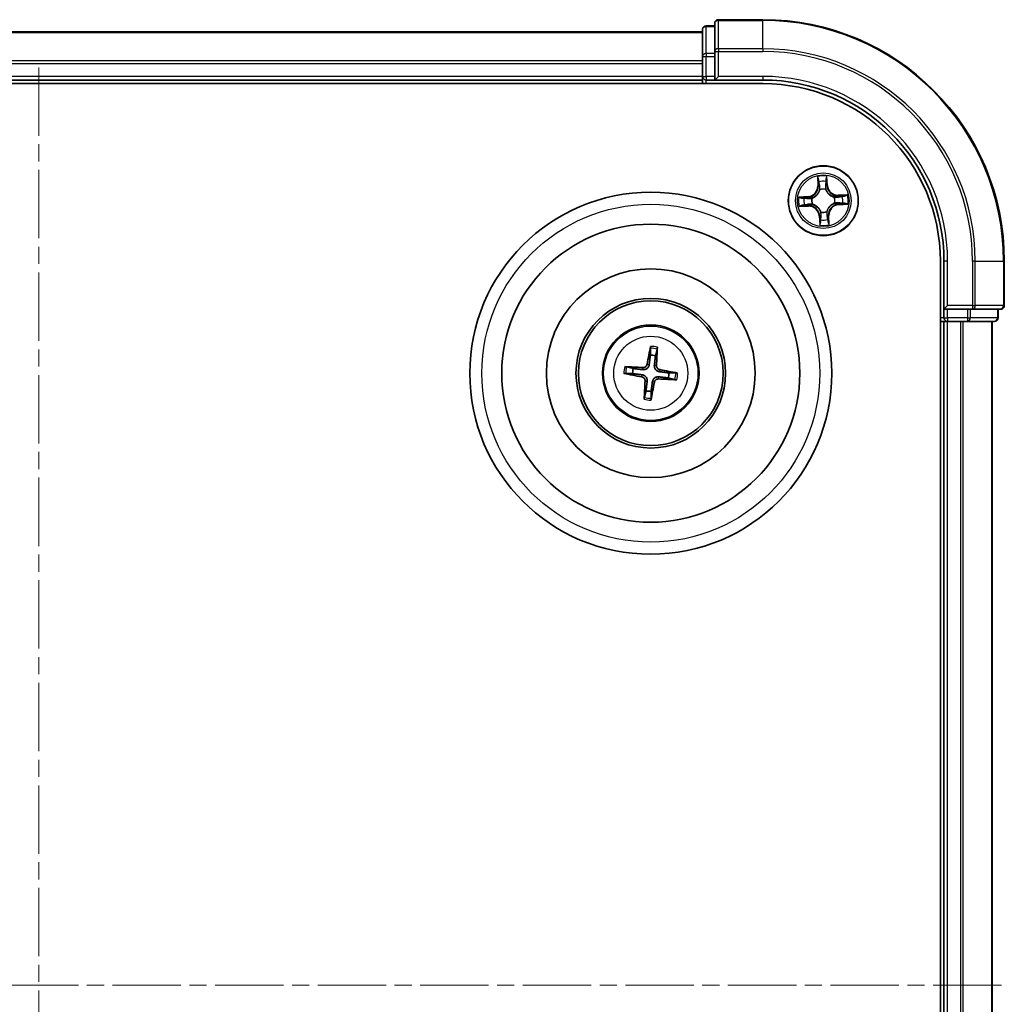
# Model space of a CAD drawing. Units: millimetres. Extents: x 0 to 4546, y 0 to 843.
# Drawn here: x 1187 to 1269, y 495 to 577 of the extents above; entities that cross this region are included whole.
import ezdxf

# ---------------------------------------------------------------- set-up
doc = ezdxf.new("R2010")
doc.units = ezdxf.units.MM
doc.linetypes.add('CHAIN', pattern=[0.3543, 0.2362, -0.0295, 0.0591, -0.0295])
doc.layers.add('Centerline (ISO)', color=7, linetype='Continuous', lineweight=18, true_color=0x80ffff)
doc.layers.add('Visible (ISO)', color=7, linetype='Continuous', lineweight=35)
doc.layers.add('Visible Narrow (ISO)', color=7, linetype='Continuous', lineweight=25)

msp = doc.modelspace()

# ---------------------------------------------------------------- linework, layer by layer
at = {"layer": 'Centerline (ISO)', "linetype": 'CHAIN', "ltscale": 23.990969}
for p, q in [((1188.5367, 572.5627), (1188.5367, 417.2991)), ((1268.3011, 496.5155), (1109.8188, 496.5155))]:
    msp.add_line(p, q, dxfattribs=at)
at = {"layer": 'Visible (ISO)'}
for p, q in [((1244.5367, 576.2155), (1244.5367, 573.875)), ((1248.5367, 576.5155), (1244.8367, 576.5155)), ((1243.5367, 575.5155), (1133.5367, 575.5155)), ((1243.5367, 575.7155), (1243.5367, 573.4742)), ((1244.5367, 576.0155), (1243.8367, 576.0155)), ((1244.5367, 573.875), (1244.5367, 573.4742)), ((1243.5367, 573.4742), (1243.5367, 573.0986)), ((1243.5367, 573.0986), (1243.5367, 572.875)), ((1243.5367, 572.875), (1243.5367, 571.8155)), ((1244.5367, 571.8155), (1244.5367, 573.4742)), ((1128.5367, 571.2155), (1248.5367, 571.2155)), ((1133.5367, 571.5155), (1243.5367, 571.5155)), ((1243.5367, 571.8155), (1243.5367, 571.5155)), ((1243.5367, 571.5155), (1243.5367, 571.2155)), ((1243.8367, 571.5155), (1244.5367, 571.5155)), ((1244.5367, 571.5155), (1244.8367, 571.8155)), ((1244.5367, 571.8155), (1244.5367, 571.5155)), ((1244.5367, 571.5155), (1248.5367, 571.5155)), ((1263.2367, 556.5155), (1263.2367, 436.5155)), ((1263.5367, 556.5155), (1263.5367, 552.5155)), ((1268.5367, 552.8155), (1268.5367, 556.5155)), ((1263.8367, 552.8155), (1263.5367, 552.5155)), ((1263.5367, 552.5155), (1263.5367, 551.8155)), ((1263.5367, 552.5155), (1263.8367, 552.5155)), ((1265.4953, 552.5155), (1263.8367, 552.5155)), ((1265.4953, 552.5155), (1265.8962, 552.5155)), ((1265.8962, 552.5155), (1268.2367, 552.5155)), ((1268.0367, 551.8155), (1268.0367, 552.5155)), ((1263.2367, 551.5155), (1263.5367, 551.5155)), ((1263.5367, 551.5155), (1263.8367, 551.5155)), ((1263.5367, 551.5155), (1263.5367, 441.5155)), ((1263.8367, 551.5155), (1264.8962, 551.5155)), ((1264.8962, 551.5155), (1265.1198, 551.5155)), ((1265.1198, 551.5155), (1265.4953, 551.5155)), ((1265.4953, 551.5155), (1267.7367, 551.5155)), ((1267.5367, 441.5155), (1267.5367, 551.5155)), ((1239.2043, 549.2884), (1239.2064, 548.7167)), ((1239.6269, 548.6654), (1239.7665, 549.2198)), ((1237.7869, 547.6058), (1237.2324, 547.7453)), ((1237.1638, 547.1831), (1237.7356, 547.1853)), ((1240.6865, 546.8253), (1241.241, 546.6857)), ((1241.3096, 547.2479), (1240.7378, 547.2458)), ((1238.8464, 545.7657), (1238.7069, 545.2112)), ((1239.2691, 545.1426), (1239.2669, 545.7144))]:
    msp.add_line(p, q, dxfattribs=at)
for centre, radius in [((1253.5367, 561.5155), 2.9), ((1239.2367, 547.2155), 15), ((1239.2367, 547.2155), 12.35), ((1239.2367, 547.2155), 8.65), ((1239.2367, 547.2155), 6.2), ((1239.2367, 547.2155), 6), ((1239.2367, 547.2155), 4)]:
    msp.add_circle(centre, radius, dxfattribs=at)
for centre, radius, start, end in [((1244.8367, 576.2155), 0.3, 90, 180), ((1248.5367, 556.5155), 20, 0, 90), ((1243.8367, 575.7155), 0.3, 90, 180), ((1243.8367, 571.8155), 0.3, 180, 270), ((1248.5367, 556.5155), 15, 0, 90), ((1248.5367, 556.5155), 14.7, 0, 90), ((1268.2367, 552.8155), 0.3, 270, 0), ((1263.8367, 551.8155), 0.3, 180, 270), ((1267.7367, 551.8155), 0.3, 270, 0), ((1239.2367, 547.2155), 1.5014, 74.934273, 91.15487), ((1239.2367, 547.2155), 1.5014, 164.934273, 181.15487), ((1239.2367, 547.2155), 1.5014, 344.934273, 1.15487), ((1239.2367, 547.2155), 1.5014, 254.934273, 271.15487)]:
    msp.add_arc(centre, radius, start, end, dxfattribs=at)
for centre, major_axis, start_param, end_param in [((1239.3744, 547.1915), (-1.1163, -6.4019), 4.3682757, 4.60726), ((1239.0972, 547.2253), (0.4556, 6.4825), 4.817518, 5.0565022), ((1239.2269, 547.0761), (-6.4825, 0.4556), 4.817518, 5.0565022), ((1239.2607, 547.3533), (6.4019, -1.1163), 4.3682757, 4.60726), ((1239.2465, 547.355), (6.4825, -0.4556), 4.817518, 5.0565022), ((1239.2127, 547.0778), (-6.4019, 1.1163), 4.3682757, 4.60726), ((1239.3761, 547.2057), (-0.4556, -6.4825), 4.817518, 5.0565022), ((1239.0989, 547.2395), (1.1163, 6.4019), 4.3682757, 4.60726)]:
    msp.add_ellipse(centre, major_axis=major_axis, ratio=0.0871557, start_param=start_param, end_param=end_param, dxfattribs=at)
for points, knots in [([(1239.2043, 549.2884), (1239.2043, 549.2944), (1239.2047, 549.3028), (1239.2064, 549.3225), (1239.2082, 549.3379), (1239.2121, 549.3664), (1239.2149, 549.3846), (1239.22, 549.4138), (1239.223, 549.4295), (1239.2258, 549.4428)], [0.0427285, 0.0427285, 0.0427285, 0.0427285, 0.046469677, 0.046469677, 0.051108902, 0.051108902, 0.055816051, 0.055816051, 0.05997866, 0.05997866, 0.05997866, 0.05997866]), ([(1239.7828, 549.3749), (1239.7822, 549.3613), (1239.7813, 549.3453), (1239.7793, 549.3158), (1239.7777, 549.2974), (1239.7746, 549.2688), (1239.7726, 549.2534), (1239.7695, 549.2339), (1239.7679, 549.2257), (1239.7665, 549.2198)], [0.014560073, 0.014560073, 0.014560073, 0.014560073, 0.018722682, 0.018722682, 0.023429831, 0.023429831, 0.028069056, 0.028069056, 0.031810233, 0.031810233, 0.031810233, 0.031810233]), ([(1237.0773, 547.7616), (1237.0909, 547.7611), (1237.1069, 547.7602), (1237.1364, 547.7581), (1237.1548, 547.7565), (1237.1835, 547.7535), (1237.1988, 547.7515), (1237.2183, 547.7484), (1237.2265, 547.7468), (1237.2324, 547.7453)], [0.014560073, 0.014560073, 0.014560073, 0.014560073, 0.018722682, 0.018722682, 0.023429831, 0.023429831, 0.028069056, 0.028069056, 0.031810233, 0.031810233, 0.031810233, 0.031810233]), ([(1239.1059, 547.9305), (1239.1003, 547.8866), (1239.0884, 547.8433), (1239.058, 547.7702), (1239.0381, 547.734), (1238.9882, 547.6673), (1238.958, 547.6367), (1238.8949, 547.5873), (1238.8579, 547.5654), (1238.7811, 547.5329), (1238.7413, 547.5223), (1238.663, 547.5103), (1238.618, 547.5093), (1238.5741, 547.5143)], [0.222956271, 0.222956271, 0.222956271, 0.222956271, 0.236687953, 0.236687953, 0.248699118, 0.248699118, 0.260710282, 0.260710282, 0.272721447, 0.272721447, 0.284732612, 0.284732612, 0.298464294, 0.298464294, 0.298464294, 0.298464294]), ([(1238.9367, 547.96), (1238.9292, 547.9193), (1238.9131, 547.8772), (1238.8655, 547.8027), (1238.8339, 547.7703), (1238.7657, 547.7223), (1238.7246, 547.7034), (1238.6499, 547.6863), (1238.6173, 547.6838), (1238.5861, 547.6857)], [0, 0, 0, 0, 0.012499779, 0.012499779, 0.024999557, 0.024999557, 0.037523671, 0.037523671, 0.046676606, 0.046676606, 0.046676606, 0.046676606]), ([(1239.9517, 547.3463), (1239.9078, 547.3519), (1239.8644, 547.3638), (1239.7913, 547.3942), (1239.7552, 547.4141), (1239.6885, 547.464), (1239.6578, 547.4943), (1239.6085, 547.5573), (1239.5865, 547.5943), (1239.5541, 547.6711), (1239.5435, 547.7109), (1239.5315, 547.7892), (1239.5304, 547.8342), (1239.5355, 547.8781)], [0.222956271, 0.222956271, 0.222956271, 0.222956271, 0.236687953, 0.236687953, 0.248699118, 0.248699118, 0.260710282, 0.260710282, 0.272721447, 0.272721447, 0.284732612, 0.284732612, 0.298464294, 0.298464294, 0.298464294, 0.298464294]), ([(1239.9812, 547.5155), (1239.9404, 547.523), (1239.8983, 547.5391), (1239.8238, 547.5867), (1239.7915, 547.6183), (1239.7435, 547.6865), (1239.7246, 547.7276), (1239.7075, 547.8023), (1239.705, 547.8349), (1239.7069, 547.8661)], [0, 0, 0, 0, 0.012499779, 0.012499779, 0.024999557, 0.024999557, 0.037523671, 0.037523671, 0.046676606, 0.046676606, 0.046676606, 0.046676606]), ([(1237.1638, 547.1831), (1237.1578, 547.1831), (1237.1494, 547.1836), (1237.1297, 547.1852), (1237.1143, 547.187), (1237.0858, 547.1909), (1237.0676, 547.1938), (1237.0384, 547.1989), (1237.0227, 547.2019), (1237.0094, 547.2046)], [0.0427285, 0.0427285, 0.0427285, 0.0427285, 0.046469677, 0.046469677, 0.051108902, 0.051108902, 0.055816051, 0.055816051, 0.05997866, 0.05997866, 0.05997866, 0.05997866]), ([(1238.4922, 546.9155), (1238.5329, 546.908), (1238.5751, 546.892), (1238.6495, 546.8444), (1238.6819, 546.8128), (1238.7299, 546.7446), (1238.7488, 546.7034), (1238.7659, 546.6288), (1238.7684, 546.5962), (1238.7665, 546.565)], [0, 0, 0, 0, 0.012499779, 0.012499779, 0.024999557, 0.024999557, 0.037523671, 0.037523671, 0.046676606, 0.046676606, 0.046676606, 0.046676606]), ([(1238.5217, 547.0848), (1238.5656, 547.0791), (1238.6089, 547.0673), (1238.682, 547.0368), (1238.7182, 547.017), (1238.7849, 546.967), (1238.8155, 546.9368), (1238.8649, 546.8737), (1238.8868, 546.8367), (1238.9193, 546.7599), (1238.9299, 546.7201), (1238.9419, 546.6418), (1238.9429, 546.5969), (1238.9379, 546.5529)], [0.222956271, 0.222956271, 0.222956271, 0.222956271, 0.236687953, 0.236687953, 0.248699118, 0.248699118, 0.260710282, 0.260710282, 0.272721447, 0.272721447, 0.284732612, 0.284732612, 0.298464294, 0.298464294, 0.298464294, 0.298464294]), ([(1239.3674, 546.5005), (1239.3731, 546.5444), (1239.3849, 546.5878), (1239.4154, 546.6609), (1239.4352, 546.697), (1239.4852, 546.7637), (1239.5154, 546.7944), (1239.5785, 546.8437), (1239.6155, 546.8657), (1239.6923, 546.8981), (1239.7321, 546.9087), (1239.8104, 546.9207), (1239.8553, 546.9218), (1239.8993, 546.9167)], [0.222956271, 0.222956271, 0.222956271, 0.222956271, 0.236687953, 0.236687953, 0.248699118, 0.248699118, 0.260710282, 0.260710282, 0.272721447, 0.272721447, 0.284732612, 0.284732612, 0.298464294, 0.298464294, 0.298464294, 0.298464294]), ([(1239.5367, 546.471), (1239.5442, 546.5118), (1239.5602, 546.5539), (1239.6078, 546.6284), (1239.6394, 546.6607), (1239.7076, 546.7087), (1239.7488, 546.7276), (1239.8234, 546.7447), (1239.856, 546.7472), (1239.8872, 546.7453)], [0, 0, 0, 0, 0.012499779, 0.012499779, 0.024999557, 0.024999557, 0.037523671, 0.037523671, 0.046676606, 0.046676606, 0.046676606, 0.046676606]), ([(1241.3096, 547.2479), (1241.3156, 547.2479), (1241.324, 547.2475), (1241.3437, 547.2458), (1241.359, 547.2441), (1241.3875, 547.2401), (1241.4058, 547.2373), (1241.4349, 547.2322), (1241.4507, 547.2292), (1241.464, 547.2265)], [0.0427285, 0.0427285, 0.0427285, 0.0427285, 0.046469677, 0.046469677, 0.051108902, 0.051108902, 0.055816051, 0.055816051, 0.05997866, 0.05997866, 0.05997866, 0.05997866]), ([(1241.3961, 546.6694), (1241.3825, 546.67), (1241.3664, 546.6709), (1241.337, 546.6729), (1241.3185, 546.6745), (1241.2899, 546.6776), (1241.2746, 546.6796), (1241.2551, 546.6827), (1241.2468, 546.6843), (1241.241, 546.6857)], [0.014560073, 0.014560073, 0.014560073, 0.014560073, 0.018722682, 0.018722682, 0.023429831, 0.023429831, 0.028069056, 0.028069056, 0.031810233, 0.031810233, 0.031810233, 0.031810233]), ([(1238.6906, 545.0562), (1238.6911, 545.0697), (1238.692, 545.0858), (1238.6941, 545.1153), (1238.6957, 545.1337), (1238.6988, 545.1623), (1238.7007, 545.1776), (1238.7038, 545.1971), (1238.7054, 545.2054), (1238.7069, 545.2112)], [0.014560073, 0.014560073, 0.014560073, 0.014560073, 0.018722682, 0.018722682, 0.023429831, 0.023429831, 0.028069056, 0.028069056, 0.031810233, 0.031810233, 0.031810233, 0.031810233]), ([(1239.2691, 545.1426), (1239.2691, 545.1366), (1239.2687, 545.1282), (1239.267, 545.1085), (1239.2652, 545.0932), (1239.2613, 545.0647), (1239.2584, 545.0464), (1239.2534, 545.0173), (1239.2504, 545.0015), (1239.2476, 544.9882)], [0.0427285, 0.0427285, 0.0427285, 0.0427285, 0.046469677, 0.046469677, 0.051108902, 0.051108902, 0.055816051, 0.055816051, 0.05997866, 0.05997866, 0.05997866, 0.05997866])]:
    msp.add_open_spline(points, degree=3, knots=knots, dxfattribs=at)
for points, weights in [([(1239.2064, 548.7167), (1239.1388, 548.1857), (1239.1059, 547.9305)], [1, 1.44873413118, 1.8284082018]), ([(1239.5355, 547.8781), (1239.5649, 548.1337), (1239.6269, 548.6654)], [1.8284082018, 1.44873413118, 1]), ([(1238.5741, 547.5143), (1238.3185, 547.5437), (1237.7869, 547.6058)], [1.8284082018, 1.44873413118, 1]), ([(1237.7356, 547.1853), (1238.2665, 547.1177), (1238.5217, 547.0848)], [1, 1.44873413118, 1.8284082018]), ([(1239.8993, 546.9167), (1240.1548, 546.8873), (1240.6865, 546.8253)], [1.8284082018, 1.44873413118, 1]), ([(1240.7378, 547.2458), (1240.2068, 547.3134), (1239.9517, 547.3463)], [1, 1.44873413118, 1.8284082018]), ([(1238.9379, 546.5529), (1238.9085, 546.2974), (1238.8464, 545.7657)], [1.8284082018, 1.44873413118, 1]), ([(1239.2669, 545.7144), (1239.3345, 546.2454), (1239.3674, 546.5005)], [1, 1.44873413118, 1.8284082018])]:
    msp.add_rational_spline(points, weights, degree=2, dxfattribs=at)
at = {"layer": 'Visible Narrow (ISO)'}
for p, q in [((1244.8367, 576.5155), (1244.8367, 576.446)), ((1244.8367, 576.446), (1248.5367, 576.446)), ((1244.8367, 574.1055), (1244.8367, 576.446)), ((1248.5367, 576.446), (1248.5367, 576.5155)), ((1248.5367, 574.1055), (1248.5367, 576.446)), ((1133.5367, 575.446), (1243.5367, 575.446)), ((1243.8367, 576.0155), (1243.8367, 575.946)), ((1243.8367, 573.7046), (1243.8367, 575.946)), ((1243.8367, 575.946), (1244.5367, 575.946)), ((1243.8367, 573.7046), (1243.8367, 573.4742)), ((1244.5367, 573.7046), (1243.8367, 573.7046)), ((1244.5367, 573.875), (1244.8367, 573.875)), ((1248.5367, 574.1055), (1244.8367, 574.1055)), ((1244.8367, 574.1055), (1244.8367, 573.875)), ((1244.8367, 573.875), (1248.5367, 573.875)), ((1244.8367, 571.8155), (1244.8367, 573.875)), ((1248.5367, 574.1055), (1248.5367, 573.875)), ((1243.5367, 573.1055), (1133.5367, 573.1055)), ((1133.5367, 572.875), (1243.5367, 572.875)), ((1243.5367, 573.4742), (1243.8367, 573.4742)), ((1243.8367, 571.8155), (1243.8367, 573.4742)), ((1243.8367, 573.4742), (1244.5367, 573.4742)), ((1243.5367, 571.8155), (1133.5367, 571.8155)), ((1243.5367, 571.8155), (1243.8367, 571.8155)), ((1243.8367, 571.8155), (1243.8367, 571.5155)), ((1244.5367, 571.8155), (1243.8367, 571.8155)), ((1243.8367, 571.2155), (1243.8367, 571.5155)), ((1248.5367, 571.8155), (1244.8367, 571.8155)), ((1248.5367, 571.8155), (1248.5367, 571.5155)), ((1253.0517, 563.5177), (1253.0747, 562.7384)), ((1253.1245, 562.7399), (1253.1101, 563.2298)), ((1253.8007, 563.2622), (1253.8322, 562.7731)), ((1253.8819, 562.7763), (1253.8318, 563.5543)), ((1253.1245, 562.7399), (1253.0747, 562.7384)), ((1253.1245, 562.7399), (1253.1971, 562.742)), ((1253.2528, 562.4195), (1253.2465, 562.4398)), ((1253.739, 562.463), (1253.7345, 562.4421)), ((1253.8322, 562.7731), (1253.7597, 562.7684)), ((1253.8322, 562.7731), (1253.8819, 562.7763)), ((1252.2759, 561.8608), (1251.4979, 561.8106)), ((1251.79, 561.7795), (1252.2791, 561.8111)), ((1252.2791, 561.8111), (1252.2759, 561.8608)), ((1252.2791, 561.8111), (1252.2838, 561.7386)), ((1252.5892, 561.7178), (1252.6101, 561.7134)), ((1254.4406, 561.7994), (1254.461, 561.8058)), ((1255.5389, 562.0005), (1254.7595, 561.9775)), ((1254.761, 561.9277), (1254.7595, 561.9775)), ((1254.761, 561.9277), (1255.2509, 561.9421)), ((1254.761, 561.9277), (1254.7632, 561.8551)), ((1251.5345, 561.0306), (1252.3138, 561.0536)), ((1252.3123, 561.1034), (1251.8224, 561.0889)), ((1252.3123, 561.1034), (1252.3102, 561.176)), ((1252.3123, 561.1034), (1252.3138, 561.0536)), ((1252.6327, 561.2317), (1252.6124, 561.2253)), ((1253.8205, 560.6116), (1253.8269, 560.5912)), ((1254.4841, 561.3132), (1254.4633, 561.3177)), ((1254.7943, 561.22), (1254.7896, 561.2925)), ((1255.2834, 561.2515), (1254.7943, 561.22)), ((1254.7943, 561.22), (1254.7975, 561.1703)), ((1254.7975, 561.1703), (1255.5755, 561.2204)), ((1253.2411, 560.2579), (1253.1914, 560.2547)), ((1253.1914, 560.2547), (1253.2416, 559.4767)), ((1253.2411, 560.2579), (1253.3136, 560.2626)), ((1253.2727, 559.7688), (1253.2411, 560.2579)), ((1253.3344, 560.5681), (1253.3389, 560.5889)), ((1253.9489, 560.2912), (1253.8762, 560.289)), ((1253.9489, 560.2912), (1253.9986, 560.2927)), ((1253.9489, 560.2912), (1253.9633, 559.8013)), ((1254.0216, 559.5134), (1253.9986, 560.2927)), ((1263.8367, 556.5155), (1263.5367, 556.5155)), ((1263.8367, 552.8155), (1263.8367, 556.5155)), ((1265.8962, 556.5155), (1265.8962, 552.8155)), ((1266.1266, 556.5155), (1265.8962, 556.5155)), ((1266.1266, 552.8155), (1266.1266, 556.5155)), ((1266.1266, 556.5155), (1268.4671, 556.5155)), ((1268.4671, 556.5155), (1268.4671, 552.8155)), ((1268.4671, 556.5155), (1268.5367, 556.5155)), ((1265.8962, 552.8155), (1263.8367, 552.8155)), ((1263.8367, 551.8155), (1263.8367, 552.5155)), ((1265.4953, 552.5155), (1265.4953, 551.8155)), ((1265.7258, 551.8155), (1265.7258, 552.5155)), ((1265.8962, 552.8155), (1265.8962, 552.5155)), ((1265.8962, 552.8155), (1266.1266, 552.8155)), ((1268.4671, 552.8155), (1266.1266, 552.8155)), ((1267.9671, 552.5155), (1267.9671, 551.8155)), ((1268.4671, 552.8155), (1268.5367, 552.8155)), ((1263.5367, 551.8155), (1263.2367, 551.8155)), ((1263.5367, 551.8155), (1263.8367, 551.8155)), ((1265.4953, 551.8155), (1263.8367, 551.8155)), ((1263.8367, 551.8155), (1263.8367, 551.5155)), ((1265.4953, 551.8155), (1265.4953, 551.5155)), ((1265.4953, 551.8155), (1265.7258, 551.8155)), ((1267.9671, 551.8155), (1265.7258, 551.8155)), ((1267.9671, 551.8155), (1268.0367, 551.8155)), ((1263.8367, 441.5155), (1263.8367, 551.5155)), ((1264.8962, 551.5155), (1264.8962, 441.5155)), ((1265.1266, 441.5155), (1265.1266, 551.5155)), ((1267.4671, 551.5155), (1267.4671, 441.5155)), ((1238.5861, 547.6857), (1238.5741, 547.5143)), ((1238.9367, 547.96), (1239.1059, 547.9305)), ((1239.7069, 547.8661), (1239.5355, 547.8781)), ((1238.4922, 546.9155), (1238.5217, 547.0848)), ((1239.8872, 546.7453), (1239.8993, 546.9167)), ((1239.9812, 547.5155), (1239.9517, 547.3463)), ((1238.7665, 546.565), (1238.9379, 546.5529)), ((1239.5367, 546.471), (1239.3674, 546.5005))]:
    msp.add_line(p, q, dxfattribs=at)
for centre, radius in [((1253.5367, 561.5155), 2.8677), ((1253.5367, 561.5155), 2.3092), ((1253.5367, 561.5155), 2.1415), ((1239.2367, 547.2155), 14), ((1239.2367, 547.2155), 3.9074), ((1239.2367, 547.2155), 3.0689)]:
    msp.add_circle(centre, radius, dxfattribs=at)
for centre, radius, start, end in [((1248.5367, 556.5155), 19.9305, 0, 90), ((1248.5367, 556.5155), 17.59, 0, 90), ((1248.5367, 556.5155), 17.3595, 0, 90), ((1248.5367, 556.5155), 15.3, 0, 90), ((1253.5367, 561.5155), 2.0601, 81.764745, 103.615581), ((1253.5367, 561.5155), 1.6122, 82.382642, 102.997684), ((1252.2209, 562.7132), 0.8542, 273.690163, 1.690163), ((1252.2209, 562.7132), 0.904, 273.690163, 1.690163), ((1253.5367, 561.5155), 0.9688, 77.948207, 107.432119), ((1253.5367, 561.5155), 0.9475, 77.948207, 107.432119), ((1254.7344, 562.8313), 0.904, 183.690163, 271.690163), ((1254.7344, 562.8313), 0.8542, 183.690163, 271.690163), ((1253.5367, 561.5155), 2.0601, 171.764745, 193.615581), ((1253.5367, 561.5155), 1.6122, 172.382642, 192.997684), ((1253.5367, 561.5155), 0.9688, 167.948207, 197.432119), ((1253.5367, 561.5155), 0.9475, 167.948207, 197.432119), ((1253.5367, 561.5155), 0.9475, 347.948207, 17.432119), ((1253.5367, 561.5155), 0.9688, 347.948207, 17.432119), ((1253.5367, 561.5155), 1.6122, 352.382642, 12.997684), ((1253.5367, 561.5155), 2.0601, 351.764745, 13.615581), ((1252.339, 560.1998), 0.904, 3.690163, 91.690163), ((1252.339, 560.1998), 0.8542, 3.690163, 91.690163), ((1253.5367, 561.5155), 0.9475, 257.948207, 287.432119), ((1254.8525, 560.3179), 0.904, 93.690163, 181.690163), ((1254.8525, 560.3179), 0.8542, 93.690163, 181.690163), ((1253.5367, 561.5155), 1.6122, 262.382642, 282.997684), ((1253.5367, 561.5155), 0.9688, 257.948207, 287.432119), ((1253.5367, 561.5155), 2.0601, 261.764745, 283.615581), ((1239.2367, 547.2155), 2.0731, 75.193652, 90.895492), ((1239.2367, 547.2155), 2.2274, 75.807961, 90.281182), ((1239.2367, 547.2155), 2.2274, 165.807961, 180.281182), ((1239.2367, 547.2155), 2.0731, 165.193652, 180.895492), ((1239.2367, 547.2155), 2.0731, 345.193652, 0.895492), ((1239.2367, 547.2155), 2.2274, 345.807961, 0.281182), ((1239.2367, 547.2155), 2.0731, 255.193652, 270.895492), ((1239.2367, 547.2155), 2.2274, 255.807961, 270.281182)]:
    msp.add_arc(centre, radius, start, end, dxfattribs=at)
for centre, major_axis, ratio, start_param, end_param in [((1244.8367, 576.2155), (-0.3, 0), 0.7682213, 4.712389, 6.2831853), ((1243.8367, 575.7155), (-0.3, 0), 0.7682213, 4.712389, 6.2831853), ((1243.8367, 573.4742), (-0.3, 0), 0.7682213, 4.712389, 6.2831853), ((1244.8367, 573.875), (-0.3, 0), 0.7682213, 4.712389, 6.2831853), ((1253.1598, 563.2312), (-0.0498, -0.0043), 0.5485067, 4.7835784, 6.1787606), ((1253.1842, 563.0428), (-0.0489, -0.0103), 0.8957402, 4.7304427, 6.0858658), ((1253.7444, 563.0691), (0.0497, -0.0056), 0.8957402, 0.1973195, 1.5527426), ((1253.751, 563.259), (0.05, 0.0003), 0.5485067, 0.1044247, 1.4996069), ((1253.2469, 562.7435), (-0.0489, -0.0103), 0.8957205, 4.7348377, 6.0858836), ((1253.2599, 562.3971), (-0.0495, 0.0067), 0.8768464, 5.1032831, 6.100894), ((1253.2599, 562.3971), (-0.0484, 0.0127), 0.4107012, 4.9644978, 6.1874495), ((1253.71, 562.7652), (0.0497, -0.0056), 0.8957205, 0.1973017, 1.5483476), ((1253.7296, 562.4192), (0.047, 0.0171), 0.4107012, 0.0957358, 1.3186875), ((1253.7296, 562.4192), (0.0487, 0.0114), 0.8768464, 0.1822914, 1.1799022), ((1251.7932, 561.7298), (-0.0003, 0.05), 0.5485067, 0.1044247, 1.4996069), ((1251.9831, 561.7233), (0.0056, 0.0497), 0.8957402, 0.1973195, 1.5527426), ((1252.287, 561.6889), (0.0056, 0.0497), 0.8957205, 0.1973017, 1.5483476), ((1252.633, 561.7085), (-0.0114, 0.0487), 0.8768464, 0.1822914, 1.1799022), ((1252.633, 561.7085), (-0.0171, 0.047), 0.4107012, 0.0957358, 1.3186875), ((1254.4183, 561.7923), (0.0067, 0.0495), 0.8768464, 5.1032831, 6.100894), ((1254.4183, 561.7923), (0.0127, 0.0484), 0.4107012, 4.9644978, 6.1874495), ((1254.7646, 561.8053), (-0.0103, 0.0489), 0.8957205, 4.7348377, 6.0858836), ((1255.0639, 561.868), (-0.0103, 0.0489), 0.8957402, 4.7304427, 6.0858658), ((1255.2524, 561.8924), (-0.0043, 0.0498), 0.5485067, 4.7835784, 6.1787606), ((1251.821, 561.1387), (0.0043, -0.0498), 0.5485067, 4.7835784, 6.1787606), ((1252.0095, 561.163), (0.0103, -0.0489), 0.8957402, 4.7304427, 6.0858658), ((1252.3087, 561.2258), (0.0103, -0.0489), 0.8957205, 4.7348377, 6.0858836), ((1252.6551, 561.2387), (-0.0067, -0.0495), 0.8768464, 5.1032831, 6.100894), ((1252.6551, 561.2387), (-0.0127, -0.0484), 0.4107012, 4.9644978, 6.1874495), ((1253.3438, 560.6119), (-0.0487, -0.0114), 0.8768464, 0.1822914, 1.1799022), ((1253.3438, 560.6119), (-0.047, -0.0171), 0.4107012, 0.0957358, 1.3186875), ((1253.8135, 560.634), (0.0484, -0.0127), 0.4107012, 4.9644978, 6.1874495), ((1253.8135, 560.634), (0.0495, -0.0067), 0.8768464, 5.1032831, 6.100894), ((1254.4403, 561.3226), (0.0171, -0.047), 0.4107012, 0.0957358, 1.3186875), ((1254.4403, 561.3226), (0.0114, -0.0487), 0.8768464, 0.1822914, 1.1799022), ((1254.7864, 561.3422), (-0.0056, -0.0497), 0.8957205, 0.1973017, 1.5483476), ((1255.0902, 561.3078), (-0.0056, -0.0497), 0.8957402, 0.1973195, 1.5527426), ((1255.2802, 561.3012), (0.0003, -0.05), 0.5485067, 0.1044247, 1.4996069), ((1253.3289, 559.962), (-0.0497, 0.0056), 0.8957402, 0.1973195, 1.5527426), ((1253.3633, 560.2658), (-0.0497, 0.0056), 0.8957205, 0.1973017, 1.5483476), ((1253.8265, 560.2876), (0.0489, 0.0103), 0.8957205, 4.7348377, 6.0858836), ((1253.8892, 559.9883), (0.0489, 0.0103), 0.8957402, 4.7304427, 6.0858658), ((1253.9135, 559.7998), (0.0498, 0.0043), 0.5485067, 4.7835784, 6.1787606), ((1253.3224, 559.772), (-0.05, -0.0003), 0.5485067, 0.1044247, 1.4996069), ((1265.8962, 552.8155), (0, -0.3), 0.7682213, 0, 1.5707963), ((1268.2367, 552.8155), (0, -0.3), 0.7682213, 0, 1.5707963), ((1265.4953, 551.8155), (0, -0.3), 0.7682213, 0, 1.5707963), ((1267.7367, 551.8155), (0, -0.3), 0.7682213, 0, 1.5707963)]:
    msp.add_ellipse(centre, major_axis=major_axis, ratio=ratio, start_param=start_param, end_param=end_param, dxfattribs=at)
for points, knots in [([(1253.1539, 563.2582), (1253.1528, 563.2732), (1253.15, 563.2886), (1253.1396, 563.3291), (1253.1302, 563.3543), (1253.1099, 563.4021), (1253.0991, 563.4246), (1253.0762, 563.4708), (1253.0639, 563.4943), (1253.0517, 563.5177)], [0, 0, 0, 0, 0.005934038, 0.005934038, 0.0154285, 0.0154285, 0.023744988, 0.023744988, 0.032394303, 0.032394303, 0.032394303, 0.032394303]), ([(1253.0517, 563.5177), (1253.0585, 563.4917), (1253.0653, 563.4654), (1253.0781, 563.4141), (1253.0841, 563.389), (1253.0956, 563.3359), (1253.101, 563.3079), (1253.1073, 563.2632), (1253.1091, 563.2463), (1253.1101, 563.2298)], [-0.032394303, -0.032394303, -0.032394303, -0.032394303, -0.023744988, -0.023744988, -0.0154285, -0.0154285, -0.005934038, -0.005934038, 0, 0, 0, 0]), ([(1253.1101, 563.2298), (1253.1136, 563.1895), (1253.1174, 563.1528), (1253.1256, 563.0892), (1253.13, 563.0623), (1253.1344, 563.0413)], [0, 0, 0, 0, 0.014491423, 0.014491423, 0.028982846, 0.028982846, 0.028982846, 0.028982846]), ([(1253.1344, 563.0413), (1253.1448, 562.9914), (1253.1553, 562.9415), (1253.1762, 562.8418), (1253.1867, 562.7919), (1253.1971, 562.742)], [0, 0, 0, 0, 0.034389927, 0.034389927, 0.068779854, 0.068779854, 0.068779854, 0.068779854]), ([(1253.1741, 563.0864), (1253.1701, 563.1055), (1253.1664, 563.13), (1253.1596, 563.188), (1253.1566, 563.2215), (1253.1539, 563.2582)], [-0.028982846, -0.028982846, -0.028982846, -0.028982846, -0.014491423, -0.014491423, 0, 0, 0, 0]), ([(1253.2366, 562.7871), (1253.2262, 562.837), (1253.2158, 562.8868), (1253.1949, 562.9866), (1253.1845, 563.0365), (1253.1741, 563.0864)], [-0.068779854, -0.068779854, -0.068779854, -0.068779854, -0.034389927, -0.034389927, 0, 0, 0, 0]), ([(1253.7504, 563.1135), (1253.7447, 563.0628), (1253.739, 563.0122), (1253.7276, 562.9109), (1253.7219, 562.8602), (1253.7162, 562.8096)], [-0.068779854, -0.068779854, -0.068779854, -0.068779854, -0.034389927, -0.034389927, 0, 0, 0, 0]), ([(1253.7543, 563.2864), (1253.7551, 563.2499), (1253.7553, 563.2164), (1253.754, 563.158), (1253.7525, 563.133), (1253.7504, 563.1135)], [-0.028982846, -0.028982846, -0.028982846, -0.028982846, -0.014585063, -0.014585063, 0, 0, 0, 0]), ([(1253.8318, 563.5543), (1253.8197, 563.5246), (1253.8074, 563.4946), (1253.782, 563.4268), (1253.7694, 563.3894), (1253.7568, 563.3301), (1253.7539, 563.3077), (1253.7543, 563.2864)], [-0.000338329, -0.000338329, -0.000338329, -0.000338329, 0.010200936, 0.010200936, 0.02365019, 0.02365019, 0.032055974, 0.032055974, 0.032055974, 0.032055974]), ([(1253.7597, 562.7684), (1253.7655, 562.8191), (1253.7712, 562.8697), (1253.7827, 562.971), (1253.7884, 563.0216), (1253.7942, 563.0723)], [0, 0, 0, 0, 0.034389927, 0.034389927, 0.068779854, 0.068779854, 0.068779854, 0.068779854]), ([(1253.7942, 563.0723), (1253.7966, 563.0938), (1253.7984, 563.1212), (1253.8006, 563.1854), (1253.801, 563.2221), (1253.8007, 563.2622)], [0, 0, 0, 0, 0.014585063, 0.014585063, 0.028982846, 0.028982846, 0.028982846, 0.028982846]), ([(1253.8007, 563.2622), (1253.7999, 563.2856), (1253.8007, 563.3101), (1253.8052, 563.3748), (1253.8104, 563.4155), (1253.8212, 563.4893), (1253.8265, 563.522), (1253.8318, 563.5543)], [-0.032055974, -0.032055974, -0.032055974, -0.032055974, -0.02365019, -0.02365019, -0.010200936, -0.010200936, 0.000338329, 0.000338329, 0.000338329, 0.000338329]), ([(1252.6101, 561.7134), (1252.6257, 561.7193), (1252.6413, 561.7256), (1252.7355, 561.7666), (1252.8125, 561.8119), (1252.9309, 561.9054), (1252.9748, 561.9462), (1253.015, 561.9904), (1253.0552, 562.0346), (1253.0917, 562.082), (1253.1737, 562.2087), (1253.2116, 562.2897), (1253.2436, 562.3873), (1253.2484, 562.4034), (1253.2528, 562.4195)], [-0.17486601, -0.17486601, -0.17486601, -0.17486601, -0.16940495, -0.16940495, -0.14167408, -0.14167408, -0.12434228, -0.12434228, -0.12434228, -0.10701048, -0.10701048, -0.07927961, -0.07927961, -0.07381855, -0.07381855, -0.07381855, -0.07381855]), ([(1253.2122, 562.4116), (1253.2082, 562.3963), (1253.2039, 562.381), (1253.175, 562.2883), (1253.1407, 562.2116), (1253.066, 562.093), (1253.0326, 562.0489), (1252.9955, 562.0081), (1252.9584, 561.9673), (1252.9176, 561.93), (1252.8065, 561.8445), (1252.7334, 561.8032), (1252.6438, 561.7657), (1252.629, 561.7599), (1252.6141, 561.7545)], [0.07381855, 0.07381855, 0.07381855, 0.07381855, 0.07927961, 0.07927961, 0.10701048, 0.10701048, 0.12434228, 0.12434228, 0.12434228, 0.14167408, 0.14167408, 0.16940495, 0.16940495, 0.17486601, 0.17486601, 0.17486601, 0.17486601]), ([(1253.1971, 562.742), (1253.212, 562.6742), (1253.2198, 562.6048), (1253.2199, 562.4936), (1253.2175, 562.4531), (1253.2122, 562.4116)], [0, 0, 0, 0, 0.049120627, 0.049120627, 0.07646536, 0.07646536, 0.07646536, 0.07646536]), ([(1253.2465, 562.4398), (1253.2532, 562.4835), (1253.2567, 562.526), (1253.2588, 562.6429), (1253.2515, 562.7158), (1253.2366, 562.7871)], [-0.07646536, -0.07646536, -0.07646536, -0.07646536, -0.049120627, -0.049120627, 0, 0, 0, 0]), ([(1253.7162, 562.8096), (1253.7081, 562.7372), (1253.7077, 562.664), (1253.7207, 562.5478), (1253.7281, 562.5058), (1253.739, 562.463)], [-0.098241255, -0.098241255, -0.098241255, -0.098241255, -0.049120627, -0.049120627, -0.021775894, -0.021775894, -0.021775894, -0.021775894]), ([(1253.7345, 562.4421), (1253.7404, 562.4265), (1253.7467, 562.4109), (1253.7877, 562.3167), (1253.8331, 562.2397), (1253.9266, 562.1213), (1253.9674, 562.0775), (1254.0116, 562.0372), (1254.0558, 561.997), (1254.1032, 561.9605), (1254.2298, 561.8785), (1254.3108, 561.8406), (1254.4084, 561.8086), (1254.4245, 561.8038), (1254.4406, 561.7994)], [-0.17486601, -0.17486601, -0.17486601, -0.17486601, -0.16940495, -0.16940495, -0.14167408, -0.14167408, -0.12434228, -0.12434228, -0.12434228, -0.10701048, -0.10701048, -0.07927961, -0.07927961, -0.07381855, -0.07381855, -0.07381855, -0.07381855]), ([(1253.7757, 562.4381), (1253.7665, 562.4789), (1253.7603, 562.519), (1253.75, 562.6297), (1253.7513, 562.6996), (1253.7597, 562.7684)], [0.021775894, 0.021775894, 0.021775894, 0.021775894, 0.049120627, 0.049120627, 0.098241255, 0.098241255, 0.098241255, 0.098241255]), ([(1254.4328, 561.84), (1254.4174, 561.844), (1254.4021, 561.8483), (1254.3094, 561.8772), (1254.2328, 561.9115), (1254.1142, 561.9862), (1254.0701, 562.0196), (1254.0293, 562.0567), (1253.9885, 562.0938), (1253.9512, 562.1346), (1253.8657, 562.2457), (1253.8243, 562.3188), (1253.7869, 562.4084), (1253.7811, 562.4232), (1253.7757, 562.4381)], [0.07381855, 0.07381855, 0.07381855, 0.07381855, 0.07927961, 0.07927961, 0.10701048, 0.10701048, 0.12434228, 0.12434228, 0.12434228, 0.14167408, 0.14167408, 0.16940495, 0.16940495, 0.17486601, 0.17486601, 0.17486601, 0.17486601]), ([(1251.79, 561.7795), (1251.7666, 561.7787), (1251.7421, 561.7795), (1251.6774, 561.7841), (1251.6367, 561.7893), (1251.5629, 561.8001), (1251.5302, 561.8054), (1251.4979, 561.8106)], [-0.032055974, -0.032055974, -0.032055974, -0.032055974, -0.02365019, -0.02365019, -0.010200936, -0.010200936, 0.000338329, 0.000338329, 0.000338329, 0.000338329]), ([(1251.4979, 561.8106), (1251.5276, 561.7985), (1251.5576, 561.7863), (1251.6255, 561.7608), (1251.6628, 561.7483), (1251.7221, 561.7356), (1251.7445, 561.7327), (1251.7658, 561.7332)], [-0.000338329, -0.000338329, -0.000338329, -0.000338329, 0.010200936, 0.010200936, 0.02365019, 0.02365019, 0.032055974, 0.032055974, 0.032055974, 0.032055974]), ([(1251.7658, 561.7332), (1251.8024, 561.734), (1251.8358, 561.7341), (1251.8942, 561.7328), (1251.9192, 561.7314), (1251.9387, 561.7292)], [-0.028982846, -0.028982846, -0.028982846, -0.028982846, -0.014585063, -0.014585063, 0, 0, 0, 0]), ([(1251.9799, 561.773), (1251.9584, 561.7754), (1251.931, 561.7772), (1251.8668, 561.7794), (1251.8301, 561.7798), (1251.79, 561.7795)], [0, 0, 0, 0, 0.014585063, 0.014585063, 0.028982846, 0.028982846, 0.028982846, 0.028982846]), ([(1251.9387, 561.7292), (1251.9894, 561.7235), (1252.04, 561.7178), (1252.1413, 561.7064), (1252.192, 561.7007), (1252.2426, 561.695)], [-0.068779854, -0.068779854, -0.068779854, -0.068779854, -0.034389927, -0.034389927, 0, 0, 0, 0]), ([(1252.2838, 561.7386), (1252.2331, 561.7443), (1252.1825, 561.7501), (1252.0812, 561.7615), (1252.0306, 561.7673), (1251.9799, 561.773)], [0, 0, 0, 0, 0.034389927, 0.034389927, 0.068779854, 0.068779854, 0.068779854, 0.068779854]), ([(1252.2426, 561.695), (1252.315, 561.6869), (1252.3882, 561.6865), (1252.5044, 561.6996), (1252.5464, 561.707), (1252.5892, 561.7178)], [-0.098241255, -0.098241255, -0.098241255, -0.098241255, -0.049120627, -0.049120627, -0.021775894, -0.021775894, -0.021775894, -0.021775894]), ([(1252.6141, 561.7545), (1252.5733, 561.7453), (1252.5333, 561.7392), (1252.4225, 561.7289), (1252.3526, 561.7302), (1252.2838, 561.7386)], [0.021775894, 0.021775894, 0.021775894, 0.021775894, 0.049120627, 0.049120627, 0.098241255, 0.098241255, 0.098241255, 0.098241255]), ([(1254.7632, 561.8551), (1254.6954, 561.8402), (1254.626, 561.8324), (1254.5147, 561.8323), (1254.4743, 561.8347), (1254.4328, 561.84)], [0, 0, 0, 0, 0.049120627, 0.049120627, 0.07646536, 0.07646536, 0.07646536, 0.07646536]), ([(1254.461, 561.8058), (1254.5047, 561.799), (1254.5472, 561.7955), (1254.6641, 561.7934), (1254.737, 561.8007), (1254.8082, 561.8156)], [-0.07646536, -0.07646536, -0.07646536, -0.07646536, -0.049120627, -0.049120627, 0, 0, 0, 0]), ([(1255.0624, 561.9178), (1255.0126, 561.9074), (1254.9627, 561.8969), (1254.8629, 561.876), (1254.813, 561.8655), (1254.7632, 561.8551)], [0, 0, 0, 0, 0.034389927, 0.034389927, 0.068779854, 0.068779854, 0.068779854, 0.068779854]), ([(1254.8082, 561.8156), (1254.8581, 561.826), (1254.908, 561.8364), (1255.0078, 561.8573), (1255.0577, 561.8677), (1255.1076, 561.8781)], [-0.068779854, -0.068779854, -0.068779854, -0.068779854, -0.034389927, -0.034389927, 0, 0, 0, 0]), ([(1255.2509, 561.9421), (1255.2107, 561.9386), (1255.174, 561.9348), (1255.1104, 561.9266), (1255.0835, 561.9222), (1255.0624, 561.9178)], [0, 0, 0, 0, 0.014491423, 0.014491423, 0.028982846, 0.028982846, 0.028982846, 0.028982846]), ([(1255.1076, 561.8781), (1255.1267, 561.8821), (1255.1512, 561.8858), (1255.2092, 561.8926), (1255.2426, 561.8956), (1255.2793, 561.8983)], [-0.028982846, -0.028982846, -0.028982846, -0.028982846, -0.014491423, -0.014491423, 0, 0, 0, 0]), ([(1255.5389, 562.0005), (1255.5128, 561.9937), (1255.4866, 561.9869), (1255.4352, 561.9741), (1255.4101, 561.9681), (1255.3571, 561.9566), (1255.3291, 561.9513), (1255.2844, 561.9449), (1255.2674, 561.9431), (1255.2509, 561.9421)], [-0.032394303, -0.032394303, -0.032394303, -0.032394303, -0.023744988, -0.023744988, -0.0154285, -0.0154285, -0.005934038, -0.005934038, 0, 0, 0, 0]), ([(1255.2793, 561.8983), (1255.2944, 561.8994), (1255.3098, 561.9022), (1255.3502, 561.9126), (1255.3755, 561.922), (1255.4232, 561.9423), (1255.4458, 561.9531), (1255.4919, 561.976), (1255.5155, 561.9883), (1255.5389, 562.0005)], [0, 0, 0, 0, 0.005934038, 0.005934038, 0.0154285, 0.0154285, 0.023744988, 0.023744988, 0.032394303, 0.032394303, 0.032394303, 0.032394303]), ([(1251.794, 561.1328), (1251.779, 561.1317), (1251.7636, 561.1289), (1251.7231, 561.1184), (1251.6979, 561.1091), (1251.6501, 561.0887), (1251.6276, 561.078), (1251.5814, 561.055), (1251.5579, 561.0427), (1251.5345, 561.0306)], [0, 0, 0, 0, 0.005934038, 0.005934038, 0.0154285, 0.0154285, 0.023744988, 0.023744988, 0.032394303, 0.032394303, 0.032394303, 0.032394303]), ([(1251.5345, 561.0306), (1251.5605, 561.0373), (1251.5868, 561.0442), (1251.6381, 561.057), (1251.6632, 561.0629), (1251.7163, 561.0744), (1251.7443, 561.0798), (1251.789, 561.0861), (1251.8059, 561.0879), (1251.8224, 561.0889)], [-0.032394303, -0.032394303, -0.032394303, -0.032394303, -0.023744988, -0.023744988, -0.0154285, -0.0154285, -0.005934038, -0.005934038, 0, 0, 0, 0]), ([(1251.9658, 561.1529), (1251.9467, 561.149), (1251.9222, 561.1452), (1251.8642, 561.1385), (1251.8307, 561.1354), (1251.794, 561.1328)], [-0.028982846, -0.028982846, -0.028982846, -0.028982846, -0.014491423, -0.014491423, 0, 0, 0, 0]), ([(1251.8224, 561.0889), (1251.8627, 561.0924), (1251.8994, 561.0963), (1251.963, 561.1045), (1251.9899, 561.1088), (1252.0109, 561.1132)], [0, 0, 0, 0, 0.014491423, 0.014491423, 0.028982846, 0.028982846, 0.028982846, 0.028982846]), ([(1252.2651, 561.2155), (1252.2153, 561.2051), (1252.1654, 561.1946), (1252.0656, 561.1738), (1252.0157, 561.1634), (1251.9658, 561.1529)], [-0.068779854, -0.068779854, -0.068779854, -0.068779854, -0.034389927, -0.034389927, 0, 0, 0, 0]), ([(1252.0109, 561.1132), (1252.0608, 561.1237), (1252.1107, 561.1341), (1252.2104, 561.155), (1252.2603, 561.1655), (1252.3102, 561.176)], [0, 0, 0, 0, 0.034389927, 0.034389927, 0.068779854, 0.068779854, 0.068779854, 0.068779854]), ([(1252.6124, 561.2253), (1252.5687, 561.2321), (1252.5262, 561.2355), (1252.4093, 561.2376), (1252.3364, 561.2303), (1252.2651, 561.2155)], [-0.07646536, -0.07646536, -0.07646536, -0.07646536, -0.049120627, -0.049120627, 0, 0, 0, 0]), ([(1252.3102, 561.176), (1252.378, 561.1908), (1252.4474, 561.1986), (1252.5586, 561.1988), (1252.5991, 561.1964), (1252.6406, 561.1911)], [0, 0, 0, 0, 0.049120627, 0.049120627, 0.07646536, 0.07646536, 0.07646536, 0.07646536]), ([(1253.3389, 560.5889), (1253.3329, 560.6046), (1253.3266, 560.6201), (1253.2856, 560.7143), (1253.2403, 560.7914), (1253.1468, 560.9098), (1253.106, 560.9536), (1253.0618, 560.9938), (1253.0176, 561.034), (1252.9702, 561.0705), (1252.8435, 561.1525), (1252.7625, 561.1905), (1252.6649, 561.2224), (1252.6488, 561.2273), (1252.6327, 561.2317)], [-0.17486601, -0.17486601, -0.17486601, -0.17486601, -0.16940495, -0.16940495, -0.14167408, -0.14167408, -0.12434228, -0.12434228, -0.12434228, -0.10701048, -0.10701048, -0.07927961, -0.07927961, -0.07381855, -0.07381855, -0.07381855, -0.07381855]), ([(1252.6406, 561.1911), (1252.6559, 561.1871), (1252.6712, 561.1827), (1252.7639, 561.1538), (1252.8406, 561.1195), (1252.9592, 561.0448), (1253.0033, 561.0115), (1253.0441, 560.9743), (1253.0849, 560.9372), (1253.1222, 560.8964), (1253.2077, 560.7854), (1253.249, 560.7123), (1253.2865, 560.6227), (1253.2923, 560.6079), (1253.2977, 560.593)], [0.07381855, 0.07381855, 0.07381855, 0.07381855, 0.07927961, 0.07927961, 0.10701048, 0.10701048, 0.12434228, 0.12434228, 0.12434228, 0.14167408, 0.14167408, 0.16940495, 0.16940495, 0.17486601, 0.17486601, 0.17486601, 0.17486601]), ([(1253.2977, 560.593), (1253.3069, 560.5521), (1253.313, 560.5121), (1253.3233, 560.4013), (1253.322, 560.3315), (1253.3136, 560.2626)], [0.021775894, 0.021775894, 0.021775894, 0.021775894, 0.049120627, 0.049120627, 0.098241255, 0.098241255, 0.098241255, 0.098241255]), ([(1254.4633, 561.3177), (1254.4477, 561.3118), (1254.4321, 561.3055), (1254.3379, 561.2645), (1254.2608, 561.2191), (1254.1424, 561.1256), (1254.0986, 561.0848), (1254.0584, 561.0406), (1254.0182, 560.9965), (1253.9817, 560.949), (1253.8997, 560.8224), (1253.8618, 560.7414), (1253.8298, 560.6438), (1253.8249, 560.6277), (1253.8205, 560.6116)], [-0.17486601, -0.17486601, -0.17486601, -0.17486601, -0.16940495, -0.16940495, -0.14167408, -0.14167408, -0.12434228, -0.12434228, -0.12434228, -0.10701048, -0.10701048, -0.07927961, -0.07927961, -0.07381855, -0.07381855, -0.07381855, -0.07381855]), ([(1253.8762, 560.289), (1253.8614, 560.3568), (1253.8536, 560.4262), (1253.8534, 560.5375), (1253.8558, 560.5779), (1253.8611, 560.6195)], [0, 0, 0, 0, 0.049120627, 0.049120627, 0.07646536, 0.07646536, 0.07646536, 0.07646536]), ([(1253.8611, 560.6195), (1253.8651, 560.6348), (1253.8695, 560.6501), (1253.8984, 560.7428), (1253.9327, 560.8194), (1254.0074, 560.938), (1254.0407, 560.9821), (1254.0779, 561.0229), (1254.115, 561.0637), (1254.1558, 561.101), (1254.2669, 561.1865), (1254.3399, 561.2279), (1254.4295, 561.2653), (1254.4443, 561.2711), (1254.4592, 561.2765)], [0.07381855, 0.07381855, 0.07381855, 0.07381855, 0.07927961, 0.07927961, 0.10701048, 0.10701048, 0.12434228, 0.12434228, 0.12434228, 0.14167408, 0.14167408, 0.16940495, 0.16940495, 0.17486601, 0.17486601, 0.17486601, 0.17486601]), ([(1254.4592, 561.2765), (1254.5001, 561.2857), (1254.5401, 561.2919), (1254.6509, 561.3022), (1254.7207, 561.3009), (1254.7896, 561.2925)], [0.021775894, 0.021775894, 0.021775894, 0.021775894, 0.049120627, 0.049120627, 0.098241255, 0.098241255, 0.098241255, 0.098241255]), ([(1254.8308, 561.336), (1254.7584, 561.3441), (1254.6852, 561.3445), (1254.569, 561.3315), (1254.527, 561.3241), (1254.4841, 561.3132)], [-0.098241255, -0.098241255, -0.098241255, -0.098241255, -0.049120627, -0.049120627, -0.021775894, -0.021775894, -0.021775894, -0.021775894]), ([(1254.7896, 561.2925), (1254.8402, 561.2867), (1254.8909, 561.281), (1254.9922, 561.2695), (1255.0428, 561.2638), (1255.0934, 561.258)], [0, 0, 0, 0, 0.034389927, 0.034389927, 0.068779854, 0.068779854, 0.068779854, 0.068779854]), ([(1255.1346, 561.3018), (1255.084, 561.3075), (1255.0333, 561.3132), (1254.932, 561.3246), (1254.8814, 561.3303), (1254.8308, 561.336)], [-0.068779854, -0.068779854, -0.068779854, -0.068779854, -0.034389927, -0.034389927, 0, 0, 0, 0]), ([(1255.0934, 561.258), (1255.1149, 561.2556), (1255.1423, 561.2538), (1255.2066, 561.2516), (1255.2433, 561.2512), (1255.2834, 561.2515)], [0, 0, 0, 0, 0.014585063, 0.014585063, 0.028982846, 0.028982846, 0.028982846, 0.028982846]), ([(1255.3076, 561.2979), (1255.271, 561.2971), (1255.2376, 561.297), (1255.1791, 561.2982), (1255.1542, 561.2997), (1255.1346, 561.3018)], [-0.028982846, -0.028982846, -0.028982846, -0.028982846, -0.014585063, -0.014585063, 0, 0, 0, 0]), ([(1255.2834, 561.2515), (1255.3068, 561.2524), (1255.3312, 561.2515), (1255.3959, 561.247), (1255.4366, 561.2418), (1255.5105, 561.231), (1255.5432, 561.2257), (1255.5755, 561.2204)], [-0.032055974, -0.032055974, -0.032055974, -0.032055974, -0.02365019, -0.02365019, -0.010200936, -0.010200936, 0.000338329, 0.000338329, 0.000338329, 0.000338329]), ([(1255.5755, 561.2204), (1255.5458, 561.2325), (1255.5157, 561.2448), (1255.4479, 561.2702), (1255.4105, 561.2828), (1255.3513, 561.2954), (1255.3289, 561.2983), (1255.3076, 561.2979)], [-0.000338329, -0.000338329, -0.000338329, -0.000338329, 0.010200936, 0.010200936, 0.02365019, 0.02365019, 0.032055974, 0.032055974, 0.032055974, 0.032055974]), ([(1253.2792, 559.9588), (1253.2768, 559.9373), (1253.275, 559.9099), (1253.2728, 559.8456), (1253.2724, 559.8089), (1253.2727, 559.7688)], [0, 0, 0, 0, 0.014585063, 0.014585063, 0.028982846, 0.028982846, 0.028982846, 0.028982846]), ([(1253.3136, 560.2626), (1253.3079, 560.212), (1253.3022, 560.1613), (1253.2907, 560.06), (1253.2849, 560.0094), (1253.2792, 559.9588)], [0, 0, 0, 0, 0.034389927, 0.034389927, 0.068779854, 0.068779854, 0.068779854, 0.068779854]), ([(1253.319, 559.7446), (1253.3182, 559.7812), (1253.3181, 559.8146), (1253.3194, 559.8731), (1253.3208, 559.898), (1253.323, 559.9176)], [-0.028982846, -0.028982846, -0.028982846, -0.028982846, -0.014585063, -0.014585063, 0, 0, 0, 0]), ([(1253.323, 559.9176), (1253.3287, 559.9682), (1253.3344, 560.0189), (1253.3458, 560.1202), (1253.3515, 560.1708), (1253.3572, 560.2215)], [-0.068779854, -0.068779854, -0.068779854, -0.068779854, -0.034389927, -0.034389927, 0, 0, 0, 0]), ([(1253.3572, 560.2215), (1253.3653, 560.2938), (1253.3657, 560.367), (1253.3526, 560.4832), (1253.3452, 560.5252), (1253.3344, 560.5681)], [-0.098241255, -0.098241255, -0.098241255, -0.098241255, -0.049120627, -0.049120627, -0.021775894, -0.021775894, -0.021775894, -0.021775894]), ([(1253.8269, 560.5912), (1253.8201, 560.5475), (1253.8167, 560.505), (1253.8146, 560.3881), (1253.8219, 560.3153), (1253.8367, 560.244)], [-0.07646536, -0.07646536, -0.07646536, -0.07646536, -0.049120627, -0.049120627, 0, 0, 0, 0]), ([(1253.8367, 560.244), (1253.8472, 560.1941), (1253.8576, 560.1442), (1253.8784, 560.0444), (1253.8888, 559.9945), (1253.8993, 559.9447)], [-0.068779854, -0.068779854, -0.068779854, -0.068779854, -0.034389927, -0.034389927, 0, 0, 0, 0]), ([(1253.939, 559.9898), (1253.9285, 560.0396), (1253.9181, 560.0895), (1253.8972, 560.1893), (1253.8867, 560.2392), (1253.8762, 560.289)], [0, 0, 0, 0, 0.034389927, 0.034389927, 0.068779854, 0.068779854, 0.068779854, 0.068779854]), ([(1253.8993, 559.9447), (1253.9032, 559.9255), (1253.907, 559.901), (1253.9137, 559.843), (1253.9168, 559.8096), (1253.9194, 559.7729)], [-0.028982846, -0.028982846, -0.028982846, -0.028982846, -0.014491423, -0.014491423, 0, 0, 0, 0]), ([(1253.9633, 559.8013), (1253.9598, 559.8415), (1253.9559, 559.8782), (1253.9477, 559.9418), (1253.9434, 559.9687), (1253.939, 559.9898)], [0, 0, 0, 0, 0.014491423, 0.014491423, 0.028982846, 0.028982846, 0.028982846, 0.028982846]), ([(1254.0216, 559.5134), (1254.0149, 559.5394), (1254.008, 559.5656), (1253.9953, 559.617), (1253.9893, 559.6421), (1253.9778, 559.6952), (1253.9724, 559.7231), (1253.9661, 559.7678), (1253.9643, 559.7848), (1253.9633, 559.8013)], [-0.032394303, -0.032394303, -0.032394303, -0.032394303, -0.023744988, -0.023744988, -0.0154285, -0.0154285, -0.005934038, -0.005934038, 0, 0, 0, 0]), ([(1253.2727, 559.7688), (1253.2735, 559.7454), (1253.2727, 559.721), (1253.2681, 559.6563), (1253.2629, 559.6156), (1253.2521, 559.5417), (1253.2468, 559.5091), (1253.2416, 559.4767)], [-0.032055974, -0.032055974, -0.032055974, -0.032055974, -0.02365019, -0.02365019, -0.010200936, -0.010200936, 0.000338329, 0.000338329, 0.000338329, 0.000338329]), ([(1253.2416, 559.4767), (1253.2537, 559.5064), (1253.2659, 559.5365), (1253.2914, 559.6043), (1253.3039, 559.6417), (1253.3166, 559.7009), (1253.3195, 559.7233), (1253.319, 559.7446)], [-0.000338329, -0.000338329, -0.000338329, -0.000338329, 0.010200936, 0.010200936, 0.02365019, 0.02365019, 0.032055974, 0.032055974, 0.032055974, 0.032055974]), ([(1253.9194, 559.7729), (1253.9205, 559.7578), (1253.9233, 559.7425), (1253.9338, 559.702), (1253.9431, 559.6767), (1253.9635, 559.629), (1253.9742, 559.6064), (1253.9972, 559.5603), (1254.0095, 559.5367), (1254.0216, 559.5134)], [0, 0, 0, 0, 0.005934038, 0.005934038, 0.0154285, 0.0154285, 0.023744988, 0.023744988, 0.032394303, 0.032394303, 0.032394303, 0.032394303])]:
    msp.add_open_spline(points, degree=3, knots=knots, dxfattribs=at)

doc.saveas('drawing.dxf')
